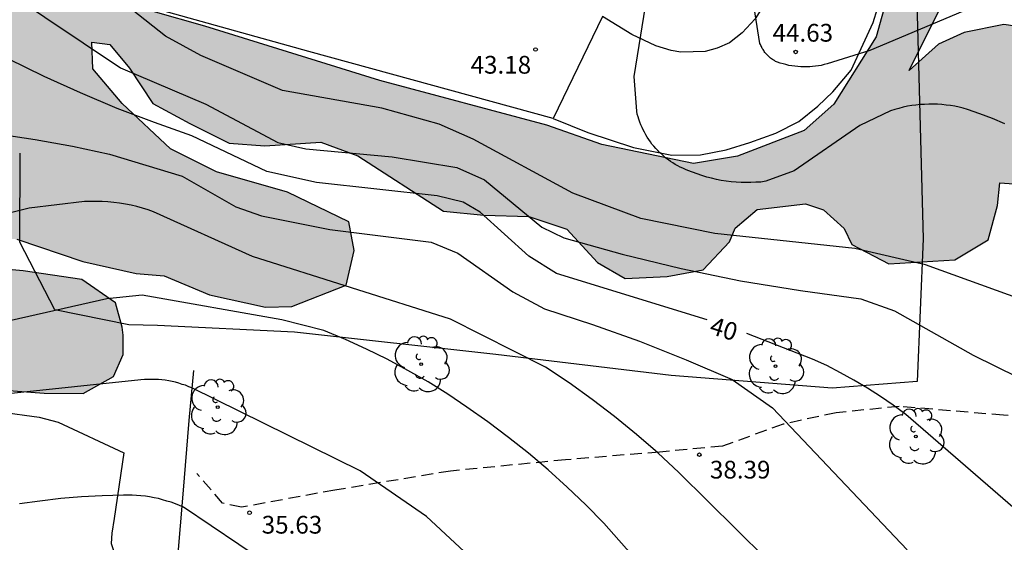
# Model space of a CAD drawing. Units: millimetres. Extents: x 584494 to 584845, y 4795290 to 4795541.
# Drawn here: x 584665 to 584707, y 4795391 to 4795413 of the extents above; entities that cross this region are included whole.
import ezdxf

# ---------------------------------------------------------------- set-up
doc = ezdxf.new("R2010")
doc.units = ezdxf.units.MM
doc.linetypes.add('TRAZOS_NORMALES', pattern=[0.75, 0.5, -0.25])
for name, color, linetype in [('020104', 34, 'Continuous'), ('020204', 9, 'Continuous'), ('020307', 24, 'Continuous'), ('020308', 9, 'Continuous'), ('050102', 4, 'Continuous'), ('060126', 9, 'Continuous'), ('060128', 7, 'TRAZOS_NORMALES'), ('070101', 9, 'ALAMBRADA'), ('070104', 3, 'Continuous'), ('100106', 63, 'Continuous'), ('100111', 9, 'Continuous'), ('100202', 3, 'Continuous'), ('990504', 63, 'Continuous')]:
    doc.layers.add(name, color=color, linetype=linetype)
doc.layers.add('020105', color=24, linetype='Continuous', lineweight=30)
doc.styles.add('ARIAL', font='ARIAL.TTF', dxfattribs={"height": 1})
doc.styles.add('ARIALI', font='ARIALI.TTF', dxfattribs={"height": 1})
doc.linetypes.add('ALAMBRADA', pattern='A,1,[203,DONOSTI.shx,S=0.1,R=0,X=0,Y=0],1', length=2)

# ---------------------------------------------------------------- blocks, each defined once
blk = doc.blocks.new('ARBOL')
blk.add_circle((0, 0), 0.0587)
for centre, radius, start, end in [((-0.564, 0.381), 0.532, 92.28, 254.58), ((-0.28, 0.855), 0.3, 359.2878, 173.6078), ((0.097, 0.97), 0.21, 23.1565, 160.4665), ((0.438, 0.881), 0.24, 301.578, 139.328), ((-0.091, 0.321), 0.12, 119.14, 310.56), ((0.656, 0.288), 0.443, 319.8556, 114.7656), ((0.819, -0.249), 0.383, 235.5275, 62.0275), ((-0.556, -0.339), 0.555, 142.64, 266.54), ((-0.039, -0.384), 0.21, 189.64, 323.88), ((0.299, -0.624), 0.532, 224.67, 0.24), ((-0.301, -0.676), 0.45, 213.78, 295.32)]:
    blk.add_arc(centre, radius, start, end)
blk = doc.blocks.new('COTAPU')
blk.add_circle((0, 0), 0.075)

msp = doc.modelspace()

# ---------------------------------------------------------------- hatches: boundary and pattern name
at = {"layer": '990504'}
for points in [[(584704.54, 4795422.078), (584704.02, 4795421.544), (584701.354, 4795411.99), (584699.563, 4795409.134), (584698.31, 4795408.022), (584695.496, 4795406.94), (584693.638, 4795406.631), (584689.759, 4795407.44), (584687.443, 4795408.249), (584680.386, 4795410.136), (584672.993, 4795412.433), (584670.811, 4795413.059), (584668.191, 4795415.782), (584667.436, 4795417.112), (584667.348, 4795418.254), (584667.361, 4795418.968), (584667.229, 4795419.847), (584667.013, 4795419.991), (584666.517, 4795419.911), (584666.085, 4795419.439), (584665.885, 4795418.871), (584665.893, 4795418.247), (584666.533, 4795416.439), (584666.957, 4795415.511), (584667.157, 4795414.575), (584666.877, 4795414.295), (584666.357, 4795415.063), (584665.285, 4795416.439), (584664.845, 4795417.239), (584662.685, 4795417.927), (584662.341, 4795417.167), (584662.325, 4795416.271), (584661.725, 4795415.879), (584659.885, 4795415.479), (584657.677, 4795415.079), (584655.925, 4795415.103), (584654.381, 4795415.071), (584653.237, 4795414.799), (584652.533, 4795414.175), (584652.397, 4795413.567), (584653.053, 4795408.999), (584654.725, 4795406.367), (584657.957, 4795403.799), (584665.061, 4795403.431), (584667.844, 4795402.487), (584670.092, 4795401.991), (584671.276, 4795401.887), (584673.188, 4795401.087), (584675.564, 4795400.559), (584676.668, 4795400.591), (584678.972, 4795401.487), (584679.308, 4795402.951), (584679.084, 4795404.167), (584676.492, 4795405.415), (584673.484, 4795406.287), (584671.54, 4795407.247), (584669.509, 4795409.167), (584668.269, 4795410.631), (584668.221, 4795411.767), (584668.981, 4795411.663), (584669.813, 4795410.655), (584670.797, 4795409.175), (584672.356, 4795408.319), (584674.02, 4795407.495), (584675.532, 4795407.375), (584677.892, 4795407.535), (584679.46, 4795406.959), (584683.076, 4795404.623), (584684.78, 4795404.455), (584686.676, 4795404.399), (584688.292, 4795403.855), (584689.588, 4795402.447), (584690.748, 4795401.767), (584692.524, 4795401.863), (584694.044, 4795402.143), (584695.164, 4795403.327), (584695.396, 4795403.895), (584696.324, 4795404.686), (584698.364, 4795404.926), (584699.132, 4795404.67), (584699.996, 4795403.886), (584700.324, 4795403.214), (584701.883, 4795402.39), (584704.675, 4795402.558), (584706.083, 4795403.414), (584706.475, 4795404.854), (584706.571, 4795405.822), (584707.163, 4795405.774), (584707.979, 4795405.254), (584709.459, 4795405.126), (584711.051, 4795405.206), (584712.867, 4795406.862), (584712.515, 4795408.31), (584712.163, 4795409.502), (584710.779, 4795410.75), (584708.764, 4795412.206), (584706.74, 4795412.502), (584705.076, 4795412.166), (584703.988, 4795411.678), (584702.74, 4795410.566), (584704.1, 4795413.286), (584704.796, 4795417.102), (584705.004, 4795418.83), (584705.532, 4795418.598), (584706.612, 4795417.59), (584709.1, 4795414.374), (584713.867, 4795408.686), (584716.043, 4795404.302), (584716.763, 4795403.646), (584717.859, 4795403.174), (584718.707, 4795403.366), (584719.035, 4795403.814), (584718.507, 4795405.558), (584715.179, 4795410.182), (584710.772, 4795415.198), (584707.308, 4795419.734), (584705.332, 4795421.75)], [(584653.997, 4795397.368), (584663.948, 4795397.095), (584666.204, 4795396.935), (584667.852, 4795396.911), (584669.132, 4795397.631), (584669.548, 4795398.559), (584669.548, 4795399.375), (584669.5, 4795399.719), (584669.228, 4795400.751), (584667.804, 4795401.735), (584665.325, 4795402.103), (584657.461, 4795402.799), (584655.445, 4795402.519), (584654.061, 4795401.815), (584652.589, 4795401.296), (584652.797, 4795398.24)]]:
    msp.add_hatch(color=256, dxfattribs=at).paths.add_polyline_path(points)

# ---------------------------------------------------------------- linework, layer by layer
at = {"layer": '020104', "flags": 128}
for points, elevation in [([(584734.582, 4795390.09), (584730.512, 4795391.03), (584726.463, 4795392.1), (584722.463, 4795393.3), (584721.743, 4795393.57), (584721.023, 4795393.87), (584720.323, 4795394.18), (584719.633, 4795394.51), (584718.953, 4795394.87), (584718.283, 4795395.25), (584712.283, 4795399.16), (584703.433, 4795402.35), (584700.454, 4795403.04), (584694.544, 4795403.681), (584691.414, 4795404.311), (584688.544, 4795405.381), (584684.334, 4795407.661), (584682.894, 4795408.291), (584680.474, 4795408.971), (584676.274, 4795409.721), (584672.825, 4795411.201), (584671.335, 4795412.011), (584666.505, 4795415.841), (584664.425, 4795417.211)], 42), ([(584704.994, 4795413.06), (584701.084, 4795411.41), (584699.284, 4795410.84), (584699.154, 4795410.81), (584699.034, 4795410.78), (584698.914, 4795410.76), (584698.794, 4795410.74), (584698.664, 4795410.73), (584698.544, 4795410.72), (584698.414, 4795410.72), (584698.294, 4795410.72), (584698.164, 4795410.72), (584698.044, 4795410.73), (584697.914, 4795410.74), (584697.794, 4795410.76), (584697.664, 4795410.78), (584697.544, 4795410.81), (584697.424, 4795410.84), (584697.304, 4795410.87), (584697.184, 4795410.91), (584697.144, 4795410.93), (584697.094, 4795410.95), (584697.054, 4795410.98), (584697.014, 4795411), (584696.974, 4795411.03), (584696.934, 4795411.06), (584696.894, 4795411.09), (584696.854, 4795411.12), (584696.824, 4795411.15), (584696.784, 4795411.18), (584696.754, 4795411.22), (584696.714, 4795411.25), (584696.684, 4795411.29), (584696.654, 4795411.33), (584696.624, 4795411.37), (584696.604, 4795411.41), (584696.574, 4795411.45), (584696.544, 4795411.49), (584696.524, 4795411.53), (584696.504, 4795411.57), (584696.484, 4795411.62), (584696.464, 4795411.66), (584696.444, 4795411.71), (584695.894, 4795415.21)], 44), ([(584664.665, 4795413.891), (584669.435, 4795410.671), (584673.044, 4795409.141), (584676.084, 4795407.521), (584677.264, 4795407.251), (584680.914, 4795406.911), (584683.644, 4795406.461), (584684.814, 4795405.941), (584687.224, 4795403.941), (584688.154, 4795403.491), (584690.624, 4795402.801), (584693.114, 4795402.201), (584695.624, 4795401.681), (584698.154, 4795401.261), (584700.704, 4795400.921), (584702.123, 4795400.41), (584705.453, 4795398.54), (584710.133, 4795396.23), (584711.633, 4795395.05), (584716.783, 4795390.32)], 41), ([(584706.783, 4795408.31), (584706.264, 4795408.53), (584705.734, 4795408.73), (584705.204, 4795408.92), (584705.024, 4795408.97), (584704.854, 4795409.01), (584704.674, 4795409.05), (584704.494, 4795409.08), (584704.314, 4795409.1), (584704.124, 4795409.12), (584703.944, 4795409.14), (584703.764, 4795409.14), (584703.584, 4795409.14), (584703.394, 4795409.13), (584703.214, 4795409.12), (584703.034, 4795409.1), (584702.854, 4795409.08), (584702.674, 4795409.05), (584702.494, 4795409.01), (584702.314, 4795408.96), (584702.144, 4795408.91), (584701.964, 4795408.86), (584700.664, 4795408.24), (584697.894, 4795406.33), (584696.694, 4795405.88), (584696.484, 4795405.85), (584696.274, 4795405.84), (584696.064, 4795405.83), (584695.854, 4795405.83), (584695.644, 4795405.83), (584695.434, 4795405.84), (584695.224, 4795405.86), (584695.014, 4795405.89), (584694.804, 4795405.92), (584694.604, 4795405.96), (584694.394, 4795406.01), (584694.194, 4795406.061), (584693.994, 4795406.121), (584693.794, 4795406.191), (584693.594, 4795406.261), (584693.404, 4795406.341), (584693.294, 4795406.381), (584693.184, 4795406.431), (584693.074, 4795406.481), (584692.974, 4795406.541), (584692.864, 4795406.591), (584692.764, 4795406.661), (584692.664, 4795406.721), (584692.574, 4795406.791), (584692.474, 4795406.861), (584692.384, 4795406.941), (584692.294, 4795407.021), (584692.204, 4795407.101), (584692.124, 4795407.181), (584692.044, 4795407.271), (584691.964, 4795407.361), (584691.884, 4795407.451), (584691.814, 4795407.551), (584691.754, 4795407.641), (584691.684, 4795407.741), (584691.624, 4795407.851), (584691.564, 4795407.951), (584691.514, 4795408.051), (584691.464, 4795408.161), (584691.414, 4795408.27), (584691.374, 4795408.38), (584691.334, 4795408.5), (584691.294, 4795408.61), (584691.264, 4795408.72), (584691.244, 4795408.84), (584691.134, 4795410.31), (584691.754, 4795414.17)], 43), ([(584664.245, 4795407.881), (584665.825, 4795407.641), (584667.405, 4795407.361), (584668.965, 4795407.031), (584672.044, 4795406.101), (584674.304, 4795404.801), (584675.384, 4795404.421), (584678.274, 4795403.851), (584682.554, 4795403.311), (584683.684, 4795402.841), (584686.004, 4795401.211), (584687.344, 4795400.491), (584689.364, 4795399.831), (584691.354, 4795399.121), (584693.324, 4795398.341), (584695.274, 4795397.501), (584696.974, 4795396.311), (584702.663, 4795390.311)], 39), ([(584701.593, 4795385.091), (584693.014, 4795393.581), (584692.134, 4795394.401), (584691.234, 4795395.181), (584690.304, 4795395.941), (584689.354, 4795396.661), (584688.384, 4795397.361), (584687.384, 4795398.021), (584683.374, 4795400.051), (584675.014, 4795402.701), (584670.834, 4795404.591), (584670.604, 4795404.671), (584670.364, 4795404.741), (584670.124, 4795404.811), (584669.884, 4795404.871), (584669.644, 4795404.921), (584669.394, 4795404.961), (584669.154, 4795404.991), (584668.904, 4795405.011), (584668.654, 4795405.031), (584668.415, 4795405.031), (584668.165, 4795405.031), (584667.915, 4795405.021), (584665.575, 4795404.741), (584659.435, 4795403.221)], 38), ([(584700.353, 4795379.531), (584689.844, 4795391.431), (584689.094, 4795392.211), (584688.304, 4795392.961), (584687.504, 4795393.691), (584686.674, 4795394.391), (584685.824, 4795395.061), (584684.954, 4795395.711), (584684.064, 4795396.331), (584683.254, 4795396.881), (584682.424, 4795397.401), (584681.574, 4795397.891), (584680.704, 4795398.361), (584679.824, 4795398.791), (584678.934, 4795399.191), (584678.024, 4795399.571), (584676.254, 4795400.031), (584670.344, 4795401.071), (584668.864, 4795400.921), (584663.315, 4795399.661)], 37), ([(584686.554, 4795387.821), (584682.354, 4795391.721), (584679.554, 4795393.641), (584672.444, 4795397.151), (584672.314, 4795397.201), (584672.174, 4795397.261), (584672.034, 4795397.301), (584671.894, 4795397.351), (584671.754, 4795397.391), (584671.614, 4795397.421), (584671.474, 4795397.451), (584671.324, 4795397.471), (584671.184, 4795397.491), (584671.034, 4795397.501), (584670.884, 4795397.511), (584670.734, 4795397.511), (584670.584, 4795397.511), (584670.444, 4795397.501), (584670.294, 4795397.491), (584664.694, 4795396.901)], 36)]:
    msp.add_lwpolyline(points, dxfattribs=dict(at, elevation=elevation))
at = {"layer": '020105', "flags": 128}
for points, elevation in [([(584694.213, 4795400.031), (584687.844, 4795401.991), (584686.684, 4795402.721), (584684.624, 4795404.581), (584683.904, 4795405.001), (584682.804, 4795405.261), (584677.714, 4795405.831), (584675.614, 4795406.291), (584672.454, 4795407.801), (584670.865, 4795408.361), (584669.295, 4795408.961), (584667.745, 4795409.621), (584666.205, 4795410.311), (584664.695, 4795411.051)], 40), ([(584723.378, 4795382.295), (584722.722, 4795382.481), (584720.483, 4795383.201), (584718.273, 4795383.981), (584716.083, 4795384.841), (584713.113, 4795386.921), (584702.603, 4795396.031), (584702.073, 4795396.421), (584701.533, 4795396.791), (584700.983, 4795397.141), (584700.413, 4795397.481), (584699.843, 4795397.791), (584699.263, 4795398.091), (584698.664, 4795398.371), (584695.886, 4795399.454)], 40), ([(584680.274, 4795386.591), (584672.094, 4795392.111), (584671.924, 4795392.181), (584671.754, 4795392.251), (584671.574, 4795392.321), (584671.394, 4795392.371), (584671.214, 4795392.421), (584671.034, 4795392.471), (584670.854, 4795392.511), (584670.664, 4795392.541), (584670.484, 4795392.571), (584670.294, 4795392.591), (584670.114, 4795392.601), (584669.924, 4795392.611), (584669.734, 4795392.611), (584669.554, 4795392.611), (584668.664, 4795392.591), (584667.784, 4795392.541), (584666.914, 4795392.471), (584666.034, 4795392.371), (584665.164, 4795392.252)], 35)]:
    msp.add_lwpolyline(points, dxfattribs=dict(at, elevation=elevation))
at = {"layer": '050102'}
msp.add_polyline3d([(584670.317, 4795369.005, 32.482), (584670.381, 4795370.507, 32.048), (584670.503, 4795371.672, 32.179), (584670.587, 4795373.069, 31.999), (584670.578, 4795375.097, 32.493), (584670.783, 4795376.908, 32.757), (584670.893, 4795378.562, 32.999), (584671.635, 4795387.308, 33.999), (584672.079, 4795392.657, 34.999), (584672.337, 4795395.78, 35.999), (584672.529, 4795397.886, 36.548)], dxfattribs=at)
at = {"layer": '060126'}
for points in [[(584687.708, 4795408.535, 43.111), (584689.172, 4795407.943, 43.223), (584691.108, 4795407.311, 43.455), (584692.716, 4795406.983, 43.599), (584693.932, 4795406.998, 43.823), (584695.02, 4795407.206, 43.943), (584696.02, 4795407.518, 44.047), (584697.116, 4795407.918, 44.263), (584698.084, 4795408.414, 44.375), (584698.884, 4795409.054, 44.511), (584699.524, 4795409.662, 44.607), (584700.3, 4795410.574, 44.783), (584701.228, 4795412.59, 44.999), (584701.772, 4795414.374, 45.263), (584704.556, 4795422.118, 46.863), (584705.148, 4795424.246, 47.319), (584706.588, 4795425.206, 47.631), (584707.34, 4795425.766, 47.735), (584707.558, 4795426.094, 47.768)], [(584696.863, 4795414.485, 44.953), (584696.58, 4795413.286, 44.783), (584696.244, 4795412.742, 44.631), (584695.692, 4795412.15, 44.439), (584695.164, 4795411.734, 44.287), (584694.636, 4795411.51, 44.135), (584694.132, 4795411.366, 43.927), (584693.628, 4795411.35, 43.823), (584693.1, 4795411.342, 43.679), (584692.7, 4795411.414, 43.567), (584692.044, 4795411.606, 43.415), (584691.036, 4795412.078, 43.263), (584689.796, 4795412.846, 43.159), (584687.708, 4795408.535, 43.111)]]:
    msp.add_polyline3d(points, dxfattribs=at)
at = {"layer": '060128'}
msp.add_polyline3d([(584715.683, 4795395.102, 41.999), (584713.971, 4795395.158, 41.679), (584710.651, 4795395.582, 41.143), (584706.731, 4795395.999, 40.607), (584702.323, 4795396.367, 40.087), (584699.659, 4795396.103, 39.895), (584697.419, 4795395.615, 39.223), (584694.86, 4795394.687, 38.591), (584692.204, 4795394.439, 38.095), (584688.236, 4795394.111, 37.551), (584683.38, 4795393.639, 36.639), (584678.492, 4795392.831, 36.007), (584674.548, 4795392.111, 35.599), (584673.748, 4795392.279, 35.599), (584672.66, 4795393.535, 35.615)], dxfattribs=at)
at = {"layer": '070101'}
msp.add_polyline3d([(584702.961, 4795417.682, 44.563), (584703.331, 4795403.454, 42.759), (584703.083, 4795397.423, 40.543), (584699.499, 4795397.143, 40.015), (584692.7, 4795397.671, 39.031), (584685.292, 4795398.559, 37.967), (584676.788, 4795399.503, 37.583), (584671.004, 4795399.791, 37.111), (584669.78, 4795399.815, 37.135), (584666.66, 4795400.447, 37.423), (584665.189, 4795403.303, 38.287), (584665.197, 4795407.063, 38.999)], dxfattribs=at)
at = {"layer": '070104'}
msp.add_polyline3d([(584664.341, 4795396.135, 36.101), (584665.995, 4795395.919, 36.043), (584666.796, 4795395.707, 35.998), (584669.579, 4795394.4, 35.722), (584669.17, 4795391.639, 35.284), (584669.065, 4795391.01, 35.088), (584669.04, 4795390.579, 34.988), (584669.15, 4795390.238, 34.908), (584669.529, 4795389.799, 34.835), (584670.205, 4795389.416, 34.697), (584670.835, 4795389.311, 34.563), (584670.989, 4795389.079, 34.482), (584670.763, 4795385.664, 33.979), (584670.575, 4795381.746, 33.386), (584670.283, 4795377.207, 32.879), (584670.249, 4795371.276, 32.23), (584670.187, 4795370.997, 32.22), (584670.152, 4795370.889, 32.222), (584669.973, 4795370.825, 32.23), (584669.702, 4795370.977, 32.23), (584668.557, 4795371.879, 32.286), (584666.692, 4795372.849, 32.353), (584664.145, 4795373.798, 32.465)], dxfattribs=at)
at = {"layer": '100106', "flags": 128}
for points in [[(584704.02, 4795421.544), (584701.354, 4795411.99), (584699.563, 4795409.134), (584698.31, 4795408.022), (584695.496, 4795406.94), (584693.638, 4795406.631), (584689.759, 4795407.44), (584687.443, 4795408.249), (584680.386, 4795410.136), (584672.993, 4795412.433), (584670.811, 4795413.059)], [(584708.764, 4795412.206), (584706.74, 4795412.502), (584705.076, 4795412.166), (584703.988, 4795411.678), (584702.74, 4795410.566), (584704.1, 4795413.286), (584704.796, 4795417.102), (584705.004, 4795418.83), (584705.532, 4795418.598), (584706.612, 4795417.59), (584709.1, 4795414.374)], [(584665.061, 4795403.431), (584667.844, 4795402.487), (584670.092, 4795401.991), (584671.276, 4795401.887), (584673.188, 4795401.087), (584675.564, 4795400.559), (584676.668, 4795400.591), (584678.972, 4795401.487), (584679.308, 4795402.951), (584679.084, 4795404.167), (584676.492, 4795405.415), (584673.484, 4795406.287), (584671.54, 4795407.247), (584669.509, 4795409.167), (584668.269, 4795410.631), (584668.221, 4795411.767), (584668.981, 4795411.663), (584669.813, 4795410.655), (584670.797, 4795409.175), (584672.356, 4795408.319), (584674.02, 4795407.495), (584675.532, 4795407.375), (584677.892, 4795407.535), (584679.46, 4795406.959), (584683.076, 4795404.623), (584684.78, 4795404.455), (584686.676, 4795404.399), (584688.292, 4795403.855), (584689.588, 4795402.447), (584690.748, 4795401.767), (584692.524, 4795401.863), (584694.044, 4795402.143), (584695.164, 4795403.327), (584695.396, 4795403.895), (584696.324, 4795404.686), (584698.364, 4795404.926), (584699.132, 4795404.67), (584699.996, 4795403.886), (584700.324, 4795403.214), (584701.883, 4795402.39), (584704.675, 4795402.558), (584706.083, 4795403.414), (584706.475, 4795404.854), (584706.571, 4795405.822), (584707.163, 4795405.774)]]:
    msp.add_lwpolyline(points, dxfattribs=at)
msp.add_lwpolyline([(584653.997, 4795397.368), (584663.948, 4795397.095), (584666.204, 4795396.935), (584667.852, 4795396.911), (584669.132, 4795397.631), (584669.548, 4795398.559), (584669.548, 4795399.375), (584669.5, 4795399.719), (584669.228, 4795400.751), (584667.804, 4795401.735), (584665.325, 4795402.103), (584657.461, 4795402.799), (584655.445, 4795402.519), (584654.061, 4795401.815), (584652.589, 4795401.296), (584652.797, 4795398.24)], close=True, dxfattribs=at)
at = {"layer": '100111'}
msp.add_polyline3d([(584687.708, 4795408.535, 43.111), (584677.396, 4795411.367, 42.999), (584670.877, 4795413.183, 43.015), (584669.573, 4795414.039, 43.023), (584668.877, 4795414.639, 43.023), (584667.997, 4795415.759, 43.103), (584667.397, 4795416.799, 43.223), (584667.181, 4795417.471, 43.215), (584667.149, 4795418.167, 43.215), (584667.229, 4795419.591, 43.223), (584667.261, 4795420.335, 43.223), (584667.525, 4795421.167, 43.223)], dxfattribs=at)

# ---------------------------------------------------------------- block references
at = {"layer": '020204', "rotation": 359.9987685839998}
for p in [(584686.966, 4795411.449, 43.176), (584697.951, 4795411.347, 44.632), (584693.886, 4795394.329, 38.385), (584674.886, 4795391.875, 35.628)]:
    msp.add_blockref('COTAPU', p, dxfattribs=at)
at = {"layer": '100202', "rotation": 359.9987685839998}
for p in [(584682.132, 4795398.151, 37.344), (584697.1, 4795398.071, 40.096), (584673.54, 4795396.335, 36.608), (584703.027, 4795395.095, 40.256)]:
    msp.add_blockref('ARBOL', p, dxfattribs=at)

# ---------------------------------------------------------------- texts
at = {"layer": '020307', "style": 'ARIALI'}
msp.add_text('40', height=0.75, rotation=342.7038, dxfattribs=at).set_placement((584694.267, 4795399.456, 39.999))
at = {"layer": '020308', "style": 'ARIAL'}
for s, p in [('44.63', (584696.977, 4795411.781, 44.631)), ('43.18', (584684.223, 4795410.429, 43.175)), ('38.39', (584694.332, 4795393.321, 38.384)), ('35.63', (584675.399, 4795390.993, 35.627))]:
    msp.add_text(s, height=0.75, rotation=359.9988, dxfattribs=at).set_placement(p)

doc.saveas('drawing.dxf')
